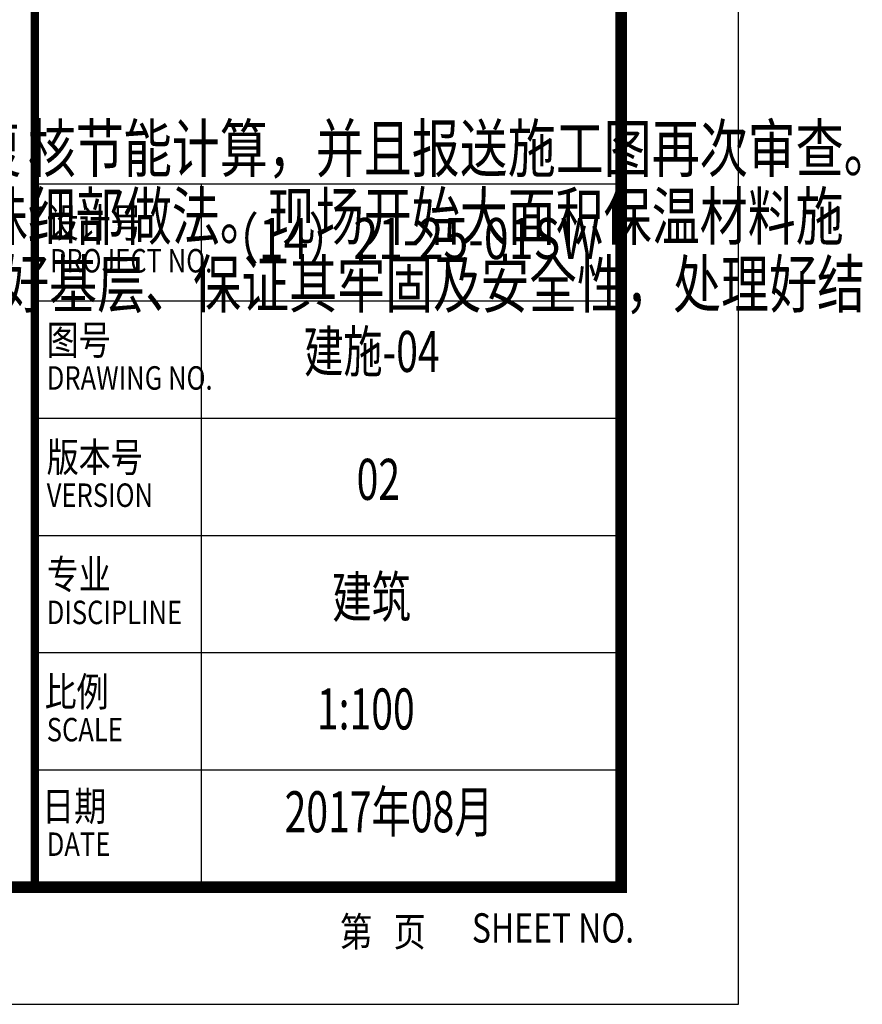
# Model space of a CAD drawing. Extents: x -74249 to 613048, y -341436 to 309629.
# Drawn here: x 129433 to 136619, y -107079 to -98680 of the extents above; entities that cross this region are included whole.
import ezdxf
from ezdxf.enums import TextEntityAlignment as Align

# ---------------------------------------------------------------- set-up
doc = ezdxf.new("R2010")
doc.units = 0
doc.header["$LTSCALE"] = 1000
doc.header["$MEASUREMENT"] = 0
doc.layers.add('PUB_TEXT', color=7, linetype='Continuous')
doc.layers.add('PUB_TITLE', color=4, linetype='Continuous')
doc.styles.add('-宋体', font='txt', dxfattribs={"width": 0.8})
doc.styles.add('TSSD_REIN', font='txt.shx', dxfattribs={"width": 0.7, "bigfont": 'hztxt.shx'})
doc.styles.add('宋体', font='txt', dxfattribs={"width": 0.8})

msp = doc.modelspace()

# ---------------------------------------------------------------- linework, layer by layer
for p, q in [((129562, -100079.2), (134562, -100079.2)), ((130980.4, -100079.2), (130980.4, -106048.7)), ((129562, -101079.2), (134562, -101079.2)), ((129562, -102079.2), (134562, -102079.2)), ((129562, -103079.2), (134562, -103079.2)), ((129562, -104079.2), (134562, -104079.2)), ((129562, -105079.2), (134562, -105079.2))]:
    msp.add_line(p, q)
at = {"const_width": 70}
msp.add_lwpolyline([(129562, -106079.2), (129562, -48679.2)], dxfattribs=at)
at = {"layer": 'PUB_TITLE'}
msp.add_lwpolyline([(30462, -107079.2), (135562, -107079.2), (135562, -47679.2), (30462, -47679.2)], close=True, dxfattribs=at)
at = {"layer": 'PUB_TITLE', "const_width": 100}
msp.add_lwpolyline([(32962, -106079.2), (134562, -106079.2), (134562, -48679.2), (32962, -48679.2)], close=True, dxfattribs=at)

# ---------------------------------------------------------------- texts
at = {"style": '宋体', "width": 0.8}
for s, height, p in [('设计号', 250, (129663.9, -100615.3)), ('（14）21-25-01SW ', 350, (131090.2, -100831.1)), ('PROJECT NO.', 200, (129692.3, -100898.6)), ('图号', 250, (129663.9, -101615.3)), ('DRAWING NO.', 200, (129663.9, -101898.6)), ('版本号', 250, (129663.9, -102615.3)), ('VERSION', 200, (129663.9, -102898.6)), ('专业', 250, (129663.9, -103615.3)), ('DISCIPLINE', 200, (129663.9, -103898.6)), ('比例', 250, (129645.7, -104615.3)), ('SCALE', 200, (129663.9, -104898.6)), ('日期', 250, (129625, -105592.4)), ('DATE', 200, (129663.9, -105875.8)), ('SHEET NO.', 250, (133289.3, -106631))]:
    msp.add_text(s, height=height, dxfattribs=at).set_placement(p, align=Align.BOTTOM_LEFT)
msp.add_text('第   页', height=250, dxfattribs=at).set_placement((132530.8, -106585.4), align=Align.CENTER)
at = {"layer": 'PUB_TEXT', "color": 0, "style": 'TSSD_REIN', "width": 0.75}
for s, p in [('1、通过施工图审查后，施工现场由于任何原因而引起的节能保温材料及砌体材料的变更、门窗大小改变，均应通知设计人员重新复核节能计算，并且报送施工图再次审查。', (105946.3, -99978.3, -4284.4)), ('2、施工前，施工单位及业主单位应认真读图，熟悉节能材料的选用，并组织设计人员针对节能设计现场交底，明确材料选用及特殊细部做法。现场开始大面积保温材料施', (105946.3, -100556.9, -4284.4)), ('工前，应先做样板，待设计、监理多方认可后，且监理人员督促施工单位抽样送检合格后，方可进行大面积施工。施工单位应处理好基层、保证其牢固及安全性，处理好结', (105946.3, -101135.5, -4284.4))]:
    msp.add_text(s, height=400, dxfattribs=at).set_placement(p)
at = {"layer": 'PUB_TEXT', "style": '-宋体', "width": 0.7}
for s, p in [('建施-04', (132437.1, -101555.3)), ('1:100', (132384.6, -104605.2)), ('2017年08月', (132583, -105482))]:
    msp.add_text(s, height=350, dxfattribs=at).set_placement(p, align=Align.MIDDLE)
for tag, p in [('02', (132491.9, -102601)), ('建筑', (132434.6, -103604.4))]:
    msp.add_attdef(tag, text='', height=350, dxfattribs=at).set_placement(p, align=Align.MIDDLE_CENTER)

doc.saveas('drawing.dxf')
